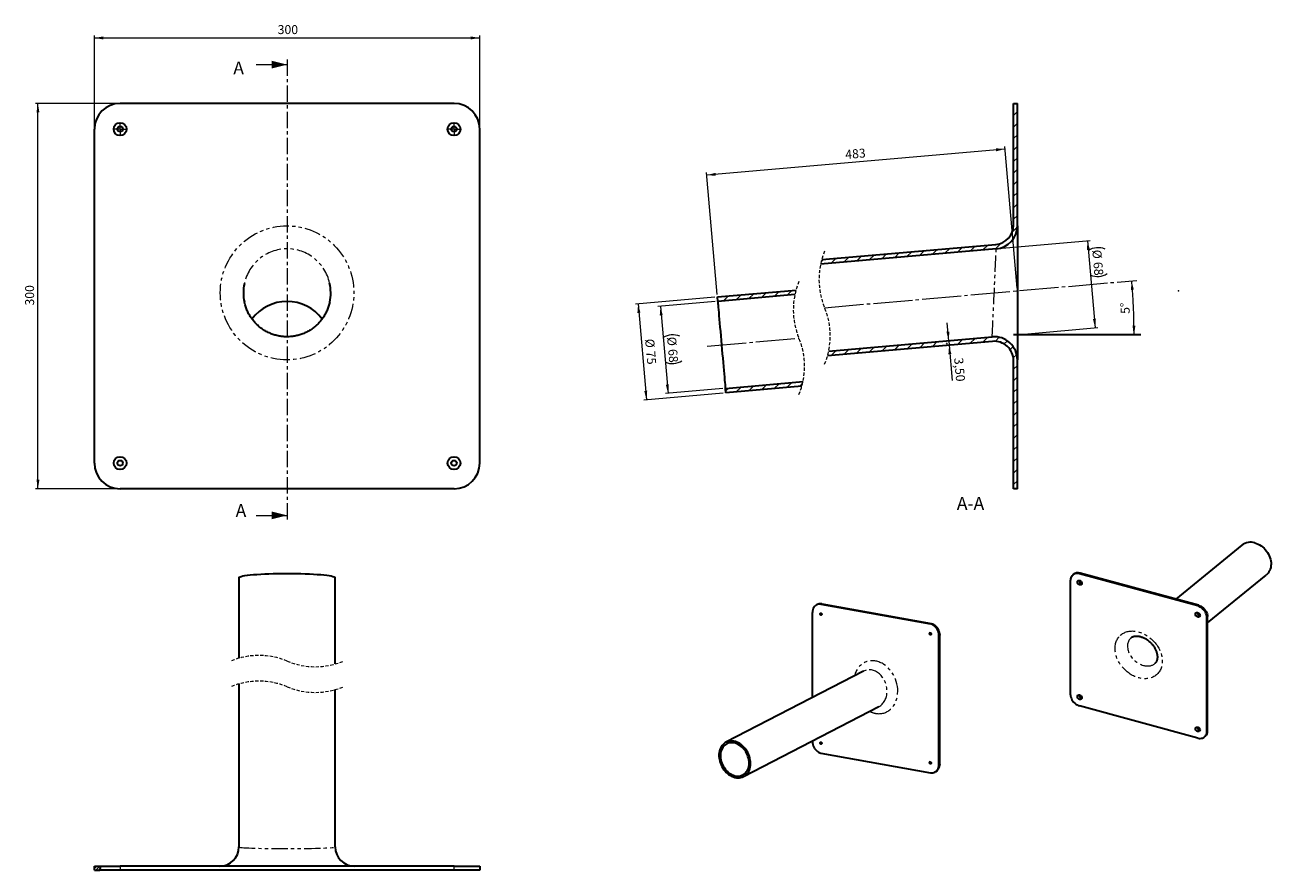
# Model space of a CAD drawing. Units: millimetres. Extents: x 71 to 556, y 54 to 383.
import ezdxf

# ---------------------------------------------------------------- set-up
doc = ezdxf.new("R2010")
doc.units = ezdxf.units.MM
doc.header["$PDSIZE"] = -1
for name, pattern in [('SLD-Dicke-Dünne-Kette', [10.16, 6.35, -1.27, 1.27, -1.27]), ('SLD-Durchgehend', [0]), ('SLD-Gestrichelt', [1.905, 1.27, -0.635]), ('SLD-Phantom', [12.7, 6.35, -1.27, 1.27, -1.27, 1.27, -1.27]), ('SLD-Punktstrich', [19.05, 15.24, -1.27, 1.27, -1.27])]:
    doc.linetypes.add(name, pattern=pattern)
doc.layers.add('SICHTBAR', color=7, linetype='SLD-Punktstrich')
doc.styles.add('SLDTEXTSTYLE7', font='SWISOP1.TTF', dxfattribs={"width": 0.94})
doc.dimstyles.new('SLDDIMSTYLE0', dxfattribs={"dimtxt": 3.5, "dimasz": 3.5, "dimexe": 0, "dimexo": 0.0625, "dimgap": 0.875, "dimtad": 1, "dimlfac": 2, "dimrnd": 1e-09, "dimzin": 12, "dimdsep": 46, "dimtxsty": 'SLDTEXTSTYLE7', "dimsah": 1, "dimcen": 0.09, "dimadec": 0, "dimazin": 3, "dimtfac": 1, "dimtofl": 0, "dimtmove": 0, "dimatfit": 3, "dimfxl": 1, "dimfrac": 2, "dimtolj": 1, "dimtzin": 12, "dimarcsym": 0})
doc.dimstyles.new('SLDDIMSTYLE1', dxfattribs={"dimtxt": 3.5, "dimasz": 3.5, "dimexe": 0, "dimexo": 0.0625, "dimgap": 0.875, "dimtad": 1, "dimdec": 0, "dimlfac": 2, "dimrnd": 1e-09, "dimzin": 12, "dimdsep": 46, "dimtxsty": 'SLDTEXTSTYLE7', "dimsah": 1, "dimcen": 0.09, "dimadec": 0, "dimazin": 3, "dimtfac": 1, "dimtofl": 0, "dimtmove": 0, "dimatfit": 3, "dimfxl": 1, "dimfrac": 2, "dimtolj": 1, "dimtzin": 12, "dimarcsym": 0})
doc.dimstyles.new('SLDDIMSTYLE2', dxfattribs={"dimtxt": 3.5, "dimasz": 3.5, "dimexe": 0, "dimexo": 0.0625, "dimgap": 0.875, "dimtad": 1, "dimdec": 4, "dimlfac": 2, "dimzin": 12, "dimdsep": 46, "dimtxsty": 'SLDTEXTSTYLE7', "dimsah": 1, "dimcen": 0.09, "dimse2": 1, "dimazin": 3, "dimtfac": 1, "dimtofl": 0, "dimtmove": 0, "dimatfit": 3, "dimfxl": 1, "dimfrac": 2, "dimtolj": 1, "dimtzin": 12, "dimarcsym": 0})
doc.dimstyles.new('SLDDIMSTYLE3', dxfattribs={"dimtxt": 3.5, "dimasz": 3.5, "dimexe": 0, "dimexo": 0.0625, "dimgap": 0.875, "dimtad": 1, "dimlfac": 2, "dimrnd": 1e-09, "dimzin": 12, "dimdsep": 46, "dimtxsty": 'SLDTEXTSTYLE7', "dimsah": 1, "dimcen": 0.09, "dimadec": 0, "dimazin": 3, "dimtfac": 1, "dimtmove": 0, "dimatfit": 0, "dimfxl": 1, "dimfrac": 2, "dimtolj": 1, "dimtzin": 12, "dimarcsym": 0})

# ---------------------------------------------------------------- blocks, each defined once
blk = doc.blocks.new('_D')
at = {"color": 7, "linetype": 'SLD-Durchgehend', "lineweight": 0}
for p, q in [((98.27, 343.81), (98.27, 379.31)), ((248.27, 343.81), (248.27, 379.31)), ((98.27, 378.31), (248.27, 378.31))]:
    blk.add_line(p, q, dxfattribs=at)
at = {"color": 7, "linetype": 'SLD-Durchgehend', "lineweight": 18}
for points in [[(98.27, 378.31), (101.77, 377.73), (101.77, 378.9)], [(248.27, 378.31), (244.77, 378.9), (244.77, 377.73)]]:
    blk.add_solid(points, dxfattribs=at)
at = {"color": 7, "linetype": 'SLD-Durchgehend', "lineweight": 18, "insert": (169.6, 383.32), "char_height": 3.5, "attachment_point": 1, "style": 'SLDTEXTSTYLE7'}
blk.add_mtext('300', dxfattribs=at)
blk = doc.blocks.new('_D_1')
at = {"color": 7, "linetype": 'SLD-Durchgehend', "lineweight": 0}
for p, q in [((107.27, 352.81), (75.27, 352.81)), ((76.27, 202.81), (76.27, 352.81)), ((107.27, 202.81), (75.27, 202.81))]:
    blk.add_line(p, q, dxfattribs=at)
at = {"color": 7, "linetype": 'SLD-Durchgehend', "lineweight": 18}
for points in [[(76.27, 352.81), (75.69, 349.31), (76.85, 349.31)], [(76.27, 202.81), (76.85, 206.31), (75.69, 206.31)]]:
    blk.add_solid(points, dxfattribs=at)
at = {"color": 7, "linetype": 'SLD-Durchgehend', "lineweight": 18, "insert": (71.27, 274.15), "char_height": 3.5, "attachment_point": 1, "rotation": 90, "style": 'SLDTEXTSTYLE7'}
blk.add_mtext('300', dxfattribs=at)
blk = doc.blocks.new('SW_CENTERMARKSYMBOL_0')
at = {"color": 0, "linetype": 'SLD-Durchgehend', "lineweight": 18}
for p, q in [((-1.25, 0), (-2.3, 0)), ((0, 0), (-1.25, 0)), ((0, 1.25), (0, 2.3)), ((0, 0), (0, 1.25)), ((0, 0), (0, -1.25)), ((0, 0), (1.25, 0)), ((1.25, 0), (2.3, 0)), ((0, -1.25), (0, -2.3))]:
    blk.add_line(p, q, dxfattribs=at)
blk = doc.blocks.new('SW_CENTERMARKSYMBOL_1')
at = {"color": 0, "linetype": 'SLD-Durchgehend', "lineweight": 18}
for p, q in [((-1.25, 0), (-2.3, 0)), ((0, 0), (-1.25, 0)), ((0, 1.25), (0, 2.3)), ((0, 0), (0, 1.25)), ((0, 0), (0, -1.25)), ((0, 0), (1.25, 0)), ((1.25, 0), (2.3, 0)), ((0, -1.25), (0, -2.3))]:
    blk.add_line(p, q, dxfattribs=at)
blk = doc.blocks.new('SW_HATCH_0')
at = {"color": 0, "linetype": 'SLD-Durchgehend', "lineweight": 18}
for p, q in [((0, 0), (0.91, 0.91)), ((0.54, -0.59), (2.04, 0.91)), ((1.66, -0.59), (2.34, 0.1))]:
    blk.add_line(p, q, dxfattribs=at)
blk = doc.blocks.new('SW_BROKEN_VIEW_1')
at = {"layer": 'SICHTBAR', "color": 0, "linetype": 'SLD-Durchgehend', "lineweight": 35}
blk.add_line((0, 0), (49.51, 0), dxfattribs=at)
blk = doc.blocks.new('_D_2')
at = {"color": 7, "linetype": 'SLD-Durchgehend', "lineweight": 0}
for p, q in [((452.76, 335.07), (336.64, 324.91)), ((457.5, 280.87), (452.68, 336.07)), ((340.7, 278.5), (336.55, 325.91))]:
    blk.add_line(p, q, dxfattribs=at)
at = {"color": 7, "linetype": 'SLD-Durchgehend', "lineweight": 18}
for points in [[(452.76, 335.07), (449.22, 335.35), (449.33, 334.19)], [(336.64, 324.91), (340.17, 324.64), (340.07, 325.8)]]:
    blk.add_solid(points, dxfattribs=at)
at = {"color": 7, "linetype": 'SLD-Durchgehend', "lineweight": 18, "insert": (390.44, 334.64), "char_height": 3.5, "attachment_point": 1, "rotation": 5, "style": 'SLDTEXTSTYLE7'}
blk.add_mtext('483', dxfattribs=at)
blk = doc.blocks.new('_D_3')
at = {"color": 7, "linetype": 'SLD-Durchgehend', "lineweight": 18}
blk.add_arc((262.54, 262.81), 240.47, 0, 5, dxfattribs=at)
for points in [[(502.09, 283.77), (501.79, 280.24), (502.95, 280.33)], [(503.01, 262.81), (503.57, 266.32), (502.4, 266.31)]]:
    blk.add_solid(points, dxfattribs=at)
at = {"color": 7, "linetype": 'SLD-Durchgehend', "lineweight": 18, "insert": (497.88, 270.82), "char_height": 3.5, "attachment_point": 1, "rotation": 92.5, "style": 'SLDTEXTSTYLE7'}
blk.add_mtext('5°', dxfattribs=at)
blk = doc.blocks.new('_D_4')
at = {"color": 7, "linetype": 'SLD-Durchgehend', "lineweight": 0}
for p, q in [((430.86, 260.47), (430.25, 267.45)), ((430.86, 260.47), (431.02, 258.73)), ((431.02, 258.73), (432.22, 245.03))]:
    blk.add_line(p, q, dxfattribs=at)
at = {"color": 7, "linetype": 'SLD-Durchgehend', "lineweight": 18}
for points in [[(430.86, 260.47), (431.14, 264.01), (429.98, 263.91)], [(431.02, 258.73), (430.74, 255.19), (431.9, 255.3)]]:
    blk.add_solid(points, dxfattribs=at)
at = {"color": 7, "linetype": 'SLD-Durchgehend', "lineweight": 18, "insert": (436.45, 253.99), "char_height": 3.5, "attachment_point": 1, "rotation": 275, "style": 'SLDTEXTSTYLE7'}
blk.add_mtext('3,50', dxfattribs=at)
blk = doc.blocks.new('_D_5')
at = {"color": 7, "linetype": 'SLD-Durchgehend', "lineweight": 0}
for p, q in [((339.79, 277.42), (308.94, 274.72)), ((309.94, 274.81), (313.21, 237.45)), ((343.06, 240.06), (312.21, 237.37))]:
    blk.add_line(p, q, dxfattribs=at)
at = {"color": 7, "linetype": 'SLD-Durchgehend', "lineweight": 18}
for points in [[(309.94, 274.81), (309.66, 271.27), (310.83, 271.37)], [(313.21, 237.45), (313.48, 240.99), (312.32, 240.89)]]:
    blk.add_solid(points, dxfattribs=at)
at = {"color": 7, "linetype": 'SLD-Durchgehend', "lineweight": 18, "char_height": 3.5, "attachment_point": 1, "rotation": 275, "style": 'SLDTEXTSTYLE7'}
for s, insert in [('%%c', (316.14, 261.37)), ('75', (316.55, 256.64))]:
    blk.add_mtext(s, dxfattribs=dict(at, insert=insert))
blk = doc.blocks.new('_D_6')
at = {"color": 7, "linetype": 'SLD-Durchgehend', "lineweight": 0}
for p, q in [((339.94, 275.68), (317.64, 273.73)), ((318.63, 273.81), (321.6, 239.94)), ((342.9, 241.81), (320.6, 239.86))]:
    blk.add_line(p, q, dxfattribs=at)
at = {"color": 7, "linetype": 'SLD-Durchgehend', "lineweight": 18}
for centre, start, end in [((323.5, 255.48), 68.4349, 121.5651), ((323.21, 258.84), 248.4349, 301.5651)]:
    blk.add_arc(centre, 7.27, start, end, dxfattribs=at)
for points in [[(318.63, 273.81), (318.36, 270.28), (319.52, 270.38)], [(321.6, 239.94), (321.87, 243.48), (320.71, 243.38)]]:
    blk.add_solid(points, dxfattribs=at)
at = {"color": 7, "linetype": 'SLD-Durchgehend', "lineweight": 18, "char_height": 3.5, "attachment_point": 1, "rotation": 275, "style": 'SLDTEXTSTYLE7'}
for s, insert in [('%%c', (324.68, 262.12)), ('68', (325.09, 257.38))]:
    blk.add_mtext(s, dxfattribs=dict(at, insert=insert))
blk = doc.blocks.new('_D_7')
at = {"color": 7, "linetype": 'SLD-Durchgehend', "lineweight": 0}
for p, q in [((442.71, 295.64), (485.92, 299.42)), ((484.92, 299.33), (487.88, 265.46)), ((461.64, 263.17), (488.88, 265.55))]:
    blk.add_line(p, q, dxfattribs=at)
at = {"color": 7, "linetype": 'SLD-Durchgehend', "lineweight": 18}
for centre, start, end in [((489.05, 289.39), 68.4349, 121.5651), ((488.76, 292.75), 248.4349, 301.5651)]:
    blk.add_arc(centre, 7.27, start, end, dxfattribs=at)
for points in [[(484.92, 299.33), (484.64, 295.8), (485.81, 295.9)], [(487.88, 265.46), (488.16, 269), (487, 268.9)]]:
    blk.add_solid(points, dxfattribs=at)
at = {"color": 7, "linetype": 'SLD-Durchgehend', "lineweight": 18, "char_height": 3.5, "attachment_point": 1, "rotation": 275, "style": 'SLDTEXTSTYLE7'}
for s, insert in [('%%c', (490.23, 296.03)), ('68', (490.65, 291.29))]:
    blk.add_mtext(s, dxfattribs=dict(at, insert=insert))
blk = doc.blocks.new('SW_HATCH_1')
at = {"color": 0, "linetype": 'SLD-Durchgehend', "lineweight": 18}
for p, q in [((74.89, 61.42), (75.09, 61.62)), ((74.89, 56.93), (76.39, 58.43)), ((74.89, 52.44), (76.39, 53.94)), ((74.89, 47.95), (76.39, 49.45)), ((74.89, 43.46), (76.39, 44.96)), ((74.89, 38.97), (76.39, 40.47)), ((74.89, 34.48), (76.39, 35.98)), ((74.89, 29.99), (76.39, 31.49)), ((74.89, 25.5), (76.39, 27)), ((74.89, 21.01), (76.39, 22.51)), ((74.89, 16.52), (76.39, 18.02)), ((74.38, 11.51), (76.38, 13.52)), ((48.18, 3.28), (50.11, 5.2)), ((53.1, 3.71), (55.03, 5.63)), ((58.02, 4.14), (59.95, 6.07)), ((62.94, 4.57), (64.87, 6.5)), ((67.86, 5), (70.12, 7.26)), ((0, 0), (0.9, 0.9)), ((3.89, -0.6), (5.82, 1.33)), ((8.82, -0.16), (10.74, 1.76)), ((13.74, 0.27), (15.66, 2.19)), ((18.66, 0.7), (20.58, 2.62)), ((23.58, 1.13), (25.5, 3.05)), ((28.5, 1.56), (30.42, 3.48)), ((33.42, 1.99), (35.34, 3.91)), ((38.34, 2.42), (40.26, 4.34)), ((43.26, 2.85), (45.19, 4.77)), ((-37.99, -15.23), (-36.07, -13.31)), ((-33.07, -14.8), (-31.15, -12.88)), ((-28.15, -14.37), (-26.23, -12.45)), ((-23.23, -13.94), (-21.31, -12.02)), ((-18.31, -13.51), (-16.39, -11.59)), ((-13.39, -13.08), (-11.46, -11.15)), ((13.77, -35.62), (15.7, -33.69)), ((18.69, -35.19), (20.62, -33.26)), ((23.62, -34.76), (25.54, -32.83)), ((28.54, -34.33), (30.46, -32.4)), ((33.46, -33.9), (35.38, -31.97)), ((38.38, -33.46), (40.3, -31.54)), ((43.3, -33.03), (45.22, -31.11)), ((48.22, -32.6), (48.47, -32.35)), ((48.77, -32.05), (49.24, -31.58)), ((53.14, -32.17), (55.06, -30.25)), ((58.06, -31.74), (59.98, -29.82)), ((62.98, -31.31), (64.91, -29.39)), ((67.82, -30.97), (69.36, -29.42)), ((71.25, -32.02), (72.49, -30.79)), ((73.57, -34.2), (74.75, -33.02)), ((3.93, -36.48), (5.86, -34.55)), ((8.85, -36.05), (10.78, -34.12)), ((74.82, -37.43), (76.14, -36.11)), ((74.89, -41.85), (76.39, -40.35)), ((-28.11, -50.25), (-26.19, -48.33)), ((-23.19, -49.82), (-21.27, -47.9)), ((-18.27, -49.39), (-16.35, -47.47)), ((-13.35, -48.96), (-11.43, -47.04)), ((-8.43, -48.53), (-7.21, -47.31)), ((74.89, -46.34), (76.39, -44.84)), ((-37.21, -50.37), (-36.03, -49.19)), ((-33.03, -50.68), (-31.11, -48.76)), ((74.89, -50.83), (76.39, -49.33)), ((74.89, -55.32), (76.39, -53.82)), ((74.89, -59.81), (76.39, -58.31)), ((74.89, -64.3), (76.39, -62.8)), ((74.89, -68.79), (76.39, -67.29)), ((74.89, -73.28), (76.39, -71.78)), ((74.89, -77.77), (76.39, -76.27)), ((74.89, -82.26), (76.39, -80.76)), ((74.89, -86.75), (76.39, -85.25))]:
    blk.add_line(p, q, dxfattribs=at)

msp = doc.modelspace()

# ---------------------------------------------------------------- linework, layer by layer
at = {"color": 7, "linetype": 'SLD-Dicke-Dünne-Kette', "lineweight": 18}
msp.add_line((173.268748, 369.925226), (173.268748, 190.46327), dxfattribs=at)
at = {"color": 7, "linetype": 'SLD-Durchgehend', "lineweight": 18}
for p, q in [((161.268748, 367.925226), (173.268748, 367.925226)), ((161.268748, 192.46327), (173.268748, 192.46327))]:
    msp.add_line(p, q, dxfattribs=at)
at = {"color": 7, "linetype": 'SLD-Punktstrich', "lineweight": 18}
for p, q in [((382.559358, 273.313568), (504.164262, 283.952618)), ((336.847417, 258.342023), (372.559361, 261.466413))]:
    msp.add_line(p, q, dxfattribs=at)
at = {"color": 8, "linetype": 'SLD-Phantom', "lineweight": 18}
for p, q in [((482.106209, 169.969204), (481.826192, 169.695899)), ((381.471188, 158.045519), (381.127043, 157.918312)), ((527.815934, 157.196872), (528.095952, 157.470178)), ((531.633624, 153.080045), (531.353607, 152.806739)), ((423.722949, 150.198781), (424.067095, 150.325989)), ((427.343703, 145.868475), (426.999557, 145.741268)), ((531.353607, 108.23404), (531.633624, 108.507345)), ((426.999557, 95.513125), (427.343703, 95.640332)), ((108.26875, 55.894935), (108.26875, 54.394939)), ((238.268746, 54.394939), (238.268746, 55.894935))]:
    msp.add_line(p, q, dxfattribs=at)
at = {"color": 8, "linetype": 'SLD-Phantom', "lineweight": 18, "flags": 128}
for points in [[(447.806632, 261.957028), (447.810656, 262.044934), (447.822688, 262.307753), (447.842604, 262.742786), (447.870201, 263.34557), (447.905196, 264.109918), (447.947225, 265.027989), (447.995862, 266.090361), (448.050609, 267.286133), (448.110899, 268.603035), (448.176114, 270.027553), (448.245591, 271.54507), (448.318607, 273.140015), (448.394424, 274.79602), (448.472252, 276.496094), (448.551303, 278.222791), (448.630764, 279.958392), (448.709814, 281.685089), (448.78765, 283.385162), (448.86346, 285.041168), (448.936483, 286.636112), (449.005952, 288.15363), (449.071175, 289.578148), (449.131465, 290.89505), (449.186204, 292.090822), (449.234842, 293.153194), (449.27687, 294.071264), (449.311866, 294.835613), (449.339463, 295.438397), (449.359378, 295.873429), (449.371411, 296.136248), (449.375434, 296.224156)], [(154.518749, 63.395054), (154.568001, 63.347587), (154.786383, 63.28489), (155.177332, 63.223214), (155.737193, 63.16314), (156.460743, 63.105234), (157.341225, 63.050033), (158.370416, 62.998058), (159.53871, 62.949778), (160.835199, 62.905663), (162.247775, 62.866108), (163.763251, 62.831492), (165.367477, 62.802145), (167.045476, 62.778325), (168.781579, 62.760265), (170.559578, 62.748128), (172.362872, 62.742033), (174.174624, 62.742033), (175.977918, 62.748128), (177.755916, 62.760265), (179.49202, 62.778325), (181.170019, 62.802145), (182.774245, 62.831492), (184.289721, 62.866108), (185.702297, 62.905663), (186.998786, 62.949778), (188.16708, 62.998058), (189.196271, 63.050033), (190.076753, 63.105234), (190.800303, 63.16314), (191.360164, 63.223214), (191.751113, 63.28489), (191.969495, 63.347587), (192.018749, 63.394905)]]:
    msp.add_lwpolyline(points, dxfattribs=at)
at = {"color": 7, "linetype": 'SLD-Gestrichelt', "lineweight": 18}
for centre, radius, start, end in [((408.955305, 284.311879), 28.595609, 157.38013505, 202.61986495), ((398.955305, 272.464724), 28.595609, 157.38013505, 202.61986495), ((356.163412, 262.315257), 28.595609, 337.38013505, 22.61986495), ((346.163412, 250.468102), 28.595609, 337.38013505, 22.61986495), ((162.306248, 109.435073), 28.5025, 67.38013505, 112.61986495), ((184.231248, 162.055073), 28.5025, 247.38013505, 292.61986495), ((162.306248, 99.435073), 28.5025, 67.38013505, 112.61986495), ((184.231248, 152.055073), 28.5025, 247.38013505, 292.61986495)]:
    msp.add_arc(centre, radius, start, end, dxfattribs=at)
at = {"color": 8, "linetype": 'SLD-Phantom', "lineweight": 18}
for centre, major_axis, ratio in [((173.268748, 279.090591), (0, -26.099316), 0.9961946981), ((504.821063, 138.169392), (-7.225289, 7.501248), 0.7587905747)]:
    msp.add_ellipse(centre, major_axis=major_axis, ratio=ratio, dxfattribs=at)
for centre, major_axis, ratio, start_param, end_param in [((173.268748, 279.090591), (0, 17.133563), 0.9922045701, 4.9355958987, 7.6418169976), ((506.501167, 139.809225), (4.898224, -4.747454), 0.7356574883, 3.0564720825, 5.3561388224), ((402.424996, 125.574375), (-3.591301, 9.90186), 0.7892921138, 2.7108563953, 7.1294172878), ((400.704266, 124.938339), (-2.160826, 7.232028), 0.7954967641, 3.2908153313, 6.4324079849), ((506.501167, 139.809225), (4.898224, -4.747454), 0.7356574883, 5.3561388224, 6.1962423641), ((402.424996, 125.574375), (-3.591301, 9.90186), 0.7892921138, 2.4383983475, 2.7108563953)]:
    msp.add_ellipse(centre, major_axis=major_axis, ratio=ratio, start_param=start_param, end_param=end_param, dxfattribs=at)
at = {"color": 7, "linetype": 'Continuous', "lineweight": 0}
msp.add_point((520.297838, 279.877989), dxfattribs=at)
at = {"color": 7, "linetype": 'SLD-Durchgehend', "lineweight": 18}
for points in [[(173.268748, 367.925226), (167.268748, 369.425226), (167.268748, 366.425226)], [(173.268748, 192.46327), (167.268748, 193.96327), (167.268748, 190.96327)]]:
    msp.add_solid(points, dxfattribs=at)
at = {"layer": 'SICHTBAR', "linetype": 'SLD-Durchgehend', "lineweight": 35}
for p, q in [((238.268748, 352.813052), (108.268748, 352.813052)), ((456.091037, 352.813055), (457.591033, 352.813055)), ((456.091037, 305.440863), (456.091037, 352.813055)), ((457.591033, 305.189907), (457.591033, 352.813055)), ((98.268748, 212.813052), (98.268748, 342.813052)), ((248.268748, 212.813052), (248.268748, 342.813052)), ((457.591033, 305.189907), (457.591033, 252.991275)), ((449.375434, 296.224156), (380.981008, 290.240418)), ((381.422582, 292.035734), (449.244706, 297.969402)), ((340.783745, 277.508029), (371.422582, 280.188579)), ((340.936266, 275.764688), (340.783745, 277.508029)), ((370.981008, 278.393262), (340.936266, 275.764688)), ((447.937368, 260.21178), (383.696137, 254.591401)), ((384.137707, 256.386719), (447.806632, 261.957028)), ((456.091037, 202.813049), (456.091037, 252.740321)), ((457.591033, 202.813049), (457.591033, 252.991275)), ((343.899563, 241.894067), (374.137707, 244.539564)), ((373.696134, 242.744246), (344.052084, 240.150728)), ((344.052084, 240.150728), (343.899563, 241.894067)), ((238.268748, 202.813052), (108.268748, 202.813052)), ((457.591033, 202.813049), (456.091037, 202.813049)), ((544.993959, 180.871021), (519.243966, 159.875958)), ((528.095952, 157.470178), (482.106209, 169.969204)), ((154.518747, 168.219876), (154.518747, 136.853088)), ((192.018749, 134.637062), (192.018749, 168.219876)), ((478.288519, 122.655994), (478.288519, 167.228693)), ((479.312297, 169.40306), (479.032279, 169.129755)), ((527.815934, 157.196872), (481.826192, 169.695899)), ((531.633624, 150.623799), (554.47274, 169.245501)), ((380.084368, 157.933712), (379.740222, 157.806505)), ((381.127043, 157.918312), (423.722949, 150.198781)), ((381.471188, 158.045519), (424.067095, 150.325989)), ((377.850434, 121.566606), (377.850434, 154.648418)), ((531.353607, 108.23404), (531.353607, 152.806739)), ((531.633624, 108.507345), (531.633624, 153.080045)), ((426.999557, 95.513125), (426.999557, 145.741268)), ((427.343703, 95.640332), (427.343703, 145.868475)), ((397.71215, 131.834444), (344.126964, 104.132707)), ((154.518747, 126.853084), (154.518747, 63.394935)), ((192.018749, 63.394935), (192.018749, 124.637061)), ((351.015417, 90.807947), (403.696382, 118.042233)), ((527.815934, 105.766834), (481.826192, 118.265861)), ((377.850434, 104.420276), (377.850434, 104.680748)), ((530.609847, 106.332978), (530.889864, 106.606283)), ((381.127043, 99.962762), (423.722949, 92.243232)), ((425.10977, 92.355039), (425.453915, 92.482246)), ((98.268745, 54.394939), (98.268745, 55.894935)), ((98.268745, 55.894935), (100.692069, 55.894935)), ((98.268745, 54.394939), (100.406153, 54.394939)), ((108.26875, 54.394939), (100.406153, 54.394939)), ((100.692069, 55.894935), (108.26875, 55.894935)), ((238.268746, 55.894935), (108.26875, 55.894935)), ((238.268746, 54.394939), (108.26875, 54.394939)), ((238.268746, 55.894935), (248.268751, 55.894935)), ((248.268751, 54.394939), (238.268746, 54.394939)), ((248.268751, 55.894935), (248.268751, 54.394939))]:
    msp.add_line(p, q, dxfattribs=at)
at = {"layer": 'SICHTBAR', "linetype": 'SLD-Durchgehend', "lineweight": 35, "flags": 128}
for points in [[(340.936266, 275.764688), (340.94438, 275.671914), (340.968646, 275.394611), (341.008783, 274.935815), (341.064364, 274.300553), (341.134772, 273.495787), (341.219232, 272.530331), (341.316834, 271.414766), (341.426499, 270.161312), (341.54702, 268.783704), (341.677092, 267.297032), (341.815271, 265.717589), (341.960058, 264.062677), (342.109859, 262.350427), (342.263036, 260.599599), (342.417911, 258.829379), (342.572786, 257.059156), (342.725963, 255.308329), (342.875764, 253.59608), (343.020551, 251.941166), (343.158737, 250.361723), (343.288802, 248.875053), (343.40933, 247.497444), (343.518995, 246.243988), (343.61659, 245.128424), (343.701057, 244.16297), (343.771465, 243.358203), (343.827047, 242.722941), (343.867183, 242.264145), (343.891442, 241.986842), (343.899563, 241.894067)], [(550.038414, 181.760304), (550.677179, 181.555027), (551.307133, 181.289091), (551.922392, 180.964979), (552.517213, 180.585718), (553.086042, 180.154849), (553.623568, 179.676394), (554.124772, 179.154821), (554.584974, 178.594999), (554.999878, 178.002156), (555.36561, 177.381826), (555.678754, 176.739802), (555.936389, 176.082078), (556.136107, 175.414795), (556.276044, 174.744183), (556.354894, 174.076503), (556.37192, 173.41799), (556.326964, 172.774791), (556.220445, 172.152913), (556.053358, 171.558161), (555.827262, 170.996089), (555.54427, 170.471944), (555.207022, 169.99062), (554.818668, 169.556612), (554.47274, 169.245501)], [(154.518747, 168.219876), (154.524223, 168.259364), (154.655456, 168.416854), (154.960477, 168.572504), (155.436439, 168.724861), (156.078895, 168.872502), (156.881848, 169.014056), (157.8378, 169.148188), (158.937828, 169.273656), (160.17166, 169.389282), (161.527776, 169.493992), (162.993513, 169.586812), (164.555189, 169.666861), (166.19822, 169.733402), (167.907266, 169.785809), (169.666372, 169.823599), (171.459112, 169.846412), (173.268748, 169.854042)], [(173.268748, 169.854042), (175.078384, 169.846412), (176.871124, 169.823599), (178.63023, 169.785809), (180.339276, 169.733402), (181.982307, 169.666861), (183.543982, 169.586812), (185.00972, 169.493992), (186.365836, 169.389282), (187.599668, 169.273656), (188.699696, 169.148188), (189.655648, 169.014056), (190.458601, 168.872502), (191.101057, 168.724861), (191.577019, 168.572504), (191.88204, 168.416854), (192.013273, 168.259364), (192.018749, 168.219876)], [(481.826192, 169.695899), (481.322729, 169.79783), (480.829514, 169.827889), (480.35659, 169.785463), (479.913582, 169.671416), (479.509509, 169.48807), (479.152597, 169.239156), (478.850112, 168.929743), (478.608212, 168.566128), (478.43182, 168.155715), (478.324528, 167.706857), (478.288519, 167.228693)], [(482.71061, 166.026864), (482.677813, 165.804516), (482.581856, 165.616486), (482.429854, 165.476718), (482.233082, 165.395579), (482.006132, 165.379087), (481.765837, 165.428464), (481.530018, 165.540048), (481.316165, 165.705564), (481.140139, 165.912736), (481.014994, 166.1462), (480.950011, 166.388639), (480.950011, 166.622074), (481.014994, 166.829192), (481.140139, 166.994632), (481.316165, 167.106124), (481.530018, 167.155398), (481.765837, 167.138802), (482.006132, 167.057565), (482.233082, 166.917712), (482.429854, 166.729616), (482.581856, 166.507227), (482.677813, 166.267038), (482.71061, 166.026864)], [(482.468331, 166.430471), (482.440056, 166.575926), (482.359534, 166.714605), (482.239025, 166.825398), (482.096875, 166.891435), (481.954725, 166.902664), (481.834217, 166.857376), (481.753695, 166.762464), (481.72542, 166.632378), (481.753695, 166.486924), (481.834217, 166.348244), (481.954725, 166.237452), (482.096875, 166.171415), (482.239025, 166.160185), (482.359534, 166.205474), (482.440056, 166.300386), (482.468331, 166.430471)], [(481.808234, 166.836472), (481.763029, 166.771574), (481.734754, 166.641489), (481.763029, 166.496034), (481.84355, 166.357354), (481.964059, 166.246562), (482.106209, 166.180525), (482.248359, 166.169296), (482.368868, 166.214584), (482.394832, 166.235469)], [(381.127043, 157.918312), (380.660733, 157.963493), (380.203915, 157.9291), (379.76589, 157.815834), (379.355574, 157.626), (378.981321, 157.363463), (378.650747, 157.033568), (378.370584, 156.643029), (378.146535, 156.199797), (377.98316, 155.712896), (377.883786, 155.192237), (377.850434, 154.648418)], [(531.353607, 152.806739), (531.317598, 153.304476), (531.210306, 153.811653), (531.033914, 154.317946), (530.792014, 154.813047), (530.489529, 155.286878), (530.132617, 155.729794), (529.728544, 156.132777), (529.285537, 156.487624), (528.812612, 156.787111), (528.319398, 157.025143), (527.815934, 157.196872)], [(528.095952, 157.470178), (528.599415, 157.298448), (529.092629, 157.060417), (529.565554, 156.760929), (530.008562, 156.406082), (530.412634, 156.003099), (530.769546, 155.560184), (531.072031, 155.086352), (531.313932, 154.591251), (531.490323, 154.084959), (531.597616, 153.577782), (531.633624, 153.080045)], [(381.471086, 153.992258), (381.444898, 153.841754), (381.370318, 153.723655), (381.258702, 153.655941), (381.127043, 153.64892), (380.995383, 153.703661), (380.883767, 153.811831), (380.809188, 153.956962), (380.782999, 154.116959), (380.809188, 154.267463), (380.883767, 154.385562), (380.995383, 154.453276), (381.127043, 154.460297), (381.258702, 154.405556), (381.370318, 154.297386), (381.444898, 154.152255), (381.471086, 153.992258)], [(381.28413, 153.6649), (381.270174, 153.660181), (381.138514, 153.65316), (381.006854, 153.707901), (380.895238, 153.816072), (380.820659, 153.961202), (380.79447, 154.121199)], [(528.700352, 153.527837), (528.667556, 153.30549), (528.571598, 153.117459), (528.419597, 152.977692), (528.222824, 152.896553), (527.995874, 152.88006), (527.755579, 152.929437), (527.519761, 153.041021), (527.305908, 153.206537), (527.129881, 153.41371), (527.004736, 153.647173), (526.939754, 153.889613), (526.939754, 154.123048), (527.004736, 154.330166), (527.129881, 154.495606), (527.305908, 154.607097), (527.519761, 154.656372), (527.755579, 154.639775), (527.995874, 154.558538), (528.222824, 154.418685), (528.419597, 154.230589), (528.571598, 154.0082), (528.667556, 153.768012), (528.700352, 153.527837)], [(528.458073, 153.931445), (528.429798, 154.076899), (528.349276, 154.215579), (528.228768, 154.326371), (528.086618, 154.392409), (527.944468, 154.403638), (527.823959, 154.358349), (527.743437, 154.263437), (527.715162, 154.133352), (527.743437, 153.987897), (527.823959, 153.849218), (527.944468, 153.738425), (528.086618, 153.672388), (528.228768, 153.661159), (528.349276, 153.706448), (528.429798, 153.801359), (528.458073, 153.931445)], [(527.79799, 154.337461), (527.752771, 154.272547), (527.724496, 154.142462)], [(527.724496, 154.142462), (527.752771, 153.997008), (527.833293, 153.858328), (527.953802, 153.747536), (528.095952, 153.681498), (528.238101, 153.670269), (528.35861, 153.715558), (528.38459, 153.736457)], [(423.378905, 146.397428), (423.405094, 146.547933), (423.479673, 146.666032), (423.591289, 146.733746), (423.722949, 146.740767), (423.854609, 146.686025), (423.966225, 146.577855), (424.040804, 146.432725), (424.066993, 146.272728), (424.040804, 146.122224), (423.966225, 146.004125), (423.854609, 145.93641), (423.722949, 145.929389), (423.591289, 145.984131), (423.479673, 146.092301), (423.405094, 146.237432), (423.378905, 146.397428)], [(423.880037, 145.945369), (423.86608, 145.94065), (423.73442, 145.93363), (423.602761, 145.988371), (423.491145, 146.096541), (423.416565, 146.241672), (423.390377, 146.401668)], [(426.999557, 145.741268), (426.966206, 146.297175), (426.866831, 146.853853), (426.703457, 147.39997), (426.479407, 147.924409), (426.199244, 148.416494), (425.868671, 148.866207), (425.494417, 149.264394), (425.084101, 149.602949), (424.646076, 149.874979), (424.189259, 150.074947), (423.722949, 150.198781)], [(424.067095, 150.325989), (424.533405, 150.202154), (424.990222, 150.002186), (425.428247, 149.730156), (425.838563, 149.391602), (426.212817, 148.993415), (426.54339, 148.543701), (426.823553, 148.051616), (427.047602, 147.527177), (427.210977, 146.98106), (427.310352, 146.424382), (427.343703, 145.868475)], [(478.288519, 122.655994), (478.324528, 122.158257), (478.43182, 121.65108), (478.608212, 121.144787), (478.850112, 120.649686), (479.152597, 120.175855), (479.509509, 119.732939), (479.913582, 119.329956), (480.35659, 118.975109), (480.829514, 118.675622), (481.322729, 118.43759), (481.826192, 118.265861)], [(482.71061, 121.454164), (482.677813, 121.231816), (482.581856, 121.043786), (482.429854, 120.904019), (482.233082, 120.82288), (482.006132, 120.806387), (481.765837, 120.855764), (481.530018, 120.967348), (481.316165, 121.132864), (481.140139, 121.340037), (481.014994, 121.5735), (480.950011, 121.815939), (480.950011, 122.049375), (481.014994, 122.256493), (481.140139, 122.421932), (481.316165, 122.533424), (481.530018, 122.582699), (481.765837, 122.566102), (482.006132, 122.484865), (482.233082, 122.345012), (482.429854, 122.156916), (482.581856, 121.934527), (482.677813, 121.694338), (482.71061, 121.454164)], [(482.468331, 121.857771), (482.440056, 122.003226), (482.359534, 122.141906), (482.239025, 122.252698), (482.096875, 122.318735), (481.954725, 122.329965), (481.834217, 122.284676), (481.753695, 122.189764), (481.72542, 122.059679), (481.753695, 121.914224), (481.834217, 121.775544), (481.954725, 121.664752), (482.096875, 121.598715), (482.239025, 121.587486), (482.359534, 121.632774), (482.440056, 121.727686), (482.468331, 121.857771)], [(481.808241, 122.26378), (481.763029, 122.198874), (481.734754, 122.068789), (481.763029, 121.923334), (481.84355, 121.784655), (481.964059, 121.673863), (482.106209, 121.607825), (482.248359, 121.596596), (482.368868, 121.641885), (482.39484, 121.662776)], [(528.700352, 108.955138), (528.667556, 108.73279), (528.571598, 108.54476), (528.419597, 108.404992), (528.222824, 108.323853), (527.995874, 108.307361), (527.755579, 108.356738), (527.519761, 108.468322), (527.305908, 108.633838), (527.129881, 108.84101), (527.004736, 109.074473), (526.939754, 109.316913), (526.939754, 109.550348), (527.004736, 109.757466), (527.129881, 109.922906), (527.305908, 110.034398), (527.519761, 110.083672), (527.755579, 110.067076), (527.995874, 109.985838), (528.222824, 109.845986), (528.419597, 109.65789), (528.571598, 109.4355), (528.667556, 109.195312), (528.700352, 108.955138)], [(528.458073, 109.358745), (528.429798, 109.5042), (528.349276, 109.642879), (528.228768, 109.753671), (528.086618, 109.819709), (527.944468, 109.830938), (527.823959, 109.785649), (527.743437, 109.690738), (527.715162, 109.560652), (527.743437, 109.415198), (527.823959, 109.276518), (527.944468, 109.165726), (528.086618, 109.099688), (528.228768, 109.088459), (528.349276, 109.133748), (528.429798, 109.22866), (528.458073, 109.358745)], [(527.797985, 109.764756), (527.752771, 109.699848), (527.724496, 109.569762)], [(527.724496, 109.569762), (527.752771, 109.424308), (527.833293, 109.285628), (527.953802, 109.174836), (528.095952, 109.108799), (528.238101, 109.097569), (528.35861, 109.142858), (528.384584, 109.163752)], [(527.815934, 105.766834), (528.319398, 105.664903), (528.812612, 105.634844), (529.285537, 105.67727), (529.728544, 105.791317), (530.132617, 105.974663), (530.489529, 106.223577), (530.792014, 106.53299), (531.033914, 106.896605), (531.210306, 107.307018), (531.317598, 107.755876), (531.353607, 108.23404)], [(347.196262, 104.548618), (346.605065, 104.623032), (346.022889, 104.630663), (345.455169, 104.57144), (344.907206, 104.445916), (344.384116, 104.255262), (343.890782, 104.00126), (343.431812, 103.68628), (343.011489, 103.313263), (342.63374, 102.885692), (342.30209, 102.40756), (342.019636, 101.88333), (341.789016, 101.317896), (341.612382, 100.71654), (341.491384, 100.084874), (341.427152, 99.428797), (341.420284, 98.754434), (341.470846, 98.068081), (341.578366, 97.376148), (341.741839, 96.685094), (341.959739, 96.001372), (342.230031, 95.331365), (342.550192, 94.681328), (342.917234, 94.057332), (343.327727, 93.465202), (343.777841, 92.910467), (344.263373, 92.398306), (344.779789, 91.933501), (345.322267, 91.520392), (345.885743, 91.162836), (346.464955, 90.864171), (347.054496, 90.627186), (347.648861, 90.454094), (348.242501, 90.34651), (348.829873, 90.30544), (349.405494, 90.331266), (349.963988, 90.423747), (350.50014, 90.582021), (351.008947, 90.804609), (351.485655, 91.089433), (351.925816, 91.433834), (352.325318, 91.834595), (352.680433, 92.287976), (352.987843, 92.789744), (353.24468, 93.335212), (353.448546, 93.919289), (353.597535, 94.536521), (353.690259, 95.181146), (353.72585, 95.847143), (353.703977, 96.528296), (353.624844, 97.218245), (353.48919, 97.910547), (353.29828, 98.598739), (353.053899, 99.276395), (352.758327, 99.937188), (352.414324, 100.574949), (352.025102, 101.183723), (351.594295, 101.757826), (351.125925, 102.291898), (350.624366, 102.780952), (350.0943, 103.220422), (349.540676, 103.606205), (348.968664, 103.9347), (348.383604, 104.202837), (347.790959, 104.408116), (347.196262, 104.548618)], [(347.231255, 103.887977), (346.66032, 103.957758), (346.09904, 103.958771), (345.553365, 103.891005), (345.02908, 103.755178), (344.531742, 103.552729), (344.066623, 103.285806), (343.638653, 102.957237), (343.252368, 102.570506), (342.911865, 102.129712), (342.620751, 101.639527), (342.382114, 101.105147), (342.198481, 100.532237), (342.071801, 99.926871), (342.003416, 99.295464), (341.994051, 98.64471), (342.043804, 97.981508), (342.15215, 97.312887), (342.317938, 96.645935), (342.539412, 95.987722), (342.814225, 95.345225), (343.139462, 94.725254), (343.511677, 94.134382), (343.926924, 93.578871), (344.3808, 93.064611), (344.868496, 92.597053), (345.384841, 92.181153), (345.924362, 91.821319), (346.48134, 91.521366), (347.04987, 91.284473), (347.623926, 91.113152), (348.197424, 91.009219), (348.764283, 90.973775), (349.318495, 91.007197), (349.854185, 91.109128), (350.365675, 91.278491), (350.847543, 91.513488), (351.29468, 91.811629), (351.702348, 92.169754), (352.066224, 92.584066), (352.382452, 93.050174), (352.64768, 93.563137), (352.859095, 94.117516), (353.014457, 94.707437), (353.112119, 95.326644), (353.151046, 95.968576), (353.130825, 96.626426), (353.051671, 97.293221), (352.914422, 97.961895), (352.720533, 98.625357), (352.47206, 99.276576), (352.171637, 99.908648), (351.822448, 100.514873), (351.428195, 101.088825), (350.993056, 101.624421), (350.521645, 102.115982), (350.018958, 102.558297), (349.490324, 102.946679), (348.941347, 103.277011), (348.377846, 103.54579), (347.805794, 103.750168), (347.231255, 103.887977)], [(377.850434, 104.420276), (377.883786, 103.864369), (377.98316, 103.307691), (378.146535, 102.761574), (378.370584, 102.237135), (378.650747, 101.74505), (378.981321, 101.295336), (379.355574, 100.897149), (379.76589, 100.558595), (380.203915, 100.286565), (380.660733, 100.086597), (381.127043, 99.962762)], [(381.471086, 103.764115), (381.444898, 103.613611), (381.370318, 103.495512), (381.258702, 103.427798), (381.127043, 103.420777), (380.995383, 103.475518), (380.883767, 103.583688), (380.809188, 103.728819), (380.782999, 103.888816), (380.809188, 104.03932), (380.883767, 104.157419), (380.995383, 104.225133), (381.127043, 104.232154), (381.258702, 104.177413), (381.370318, 104.069243), (381.444898, 103.924112), (381.471086, 103.764115)], [(381.28413, 103.436757), (381.270174, 103.432038), (381.138514, 103.425017), (381.006854, 103.479758), (380.895238, 103.587929), (380.820659, 103.733059), (380.79447, 103.893056)], [(423.378905, 96.169285), (423.405094, 96.31979), (423.479673, 96.437889), (423.591289, 96.505603), (423.722949, 96.512624), (423.854609, 96.457882), (423.966225, 96.349712), (424.040804, 96.204582), (424.066993, 96.044585), (424.040804, 95.894081), (423.966225, 95.775982), (423.854609, 95.708267), (423.722949, 95.701246), (423.591289, 95.755988), (423.479673, 95.864158), (423.405094, 96.009289), (423.378905, 96.169285)], [(423.880037, 95.717226), (423.86608, 95.712507), (423.73442, 95.705487), (423.602761, 95.760228), (423.491145, 95.868398), (423.416565, 96.013529), (423.390377, 96.173526)], [(423.722949, 92.243232), (424.189259, 92.198051), (424.646076, 92.232443), (425.084101, 92.345709), (425.494417, 92.535543), (425.868671, 92.79808), (426.199244, 93.127976), (426.479407, 93.518515), (426.703457, 93.961746), (426.866831, 94.448648), (426.966206, 94.969307), (426.999557, 95.513125)], [(427.343703, 95.640332), (427.310352, 95.096514), (427.210977, 94.575855), (427.047602, 94.088954), (426.823553, 93.645722), (426.54339, 93.255183), (426.212817, 92.925288), (425.838563, 92.662751), (425.453915, 92.482246)]]:
    msp.add_lwpolyline(points, dxfattribs=at)
at = {"layer": 'SICHTBAR', "linetype": 'SLD-Durchgehend', "lineweight": 35}
for centre, radius in [((108.268748, 342.813052), 2.5), ((238.268748, 342.813052), 2.5), ((108.268748, 342.813052), 1.05), ((238.268748, 342.813052), 1.05), ((108.268748, 212.813052), 2.5), ((108.268748, 212.813052), 1.05), ((238.268748, 212.813052), 2.5), ((238.268748, 212.813052), 1.05)]:
    msp.add_circle(centre, radius, dxfattribs=at)
for centre, radius, start, end in [((108.268748, 342.813052), 10, 90, 180), ((238.268748, 342.813052), 10, 0, 90), ((448.59103, 305.440869), 7.500007, 275.00005746, 359.99995447), ((448.591039, 305.189903), 8.999994, 274.99996464, 0.00002508), ((173.258431, 258.746555), 17.018136, 89.96526519, 143.3527821), ((173.279068, 258.746567), 17.018124, 36.63512054, 90.03474579), ((448.591039, 252.991282), 8.999994, 359.99995602, 95.00003217), ((448.591033, 252.740315), 7.500005, 0.0000461, 94.99997371), ((108.268748, 212.813052), 10, 180, 270), ((238.268748, 212.813052), 10, 270, 0), ((548.375795, 176.439536), 5.574485, 72.64717179, 127.34863486), ((481.205831, 167.235523), 2.87814, 71.76994456, 131.14007751), ((380.980031, 155.480923), 2.611205, 79.15830515, 110.06022617), ((381.129595, 154.14583), 0.336029, 114.00407683, 184.20362737), ((423.725501, 146.4263), 0.336029, 114.00407683, 184.20362737), ((529.045014, 108.424074), 2.589949, 315.42329189, 1.84246525), ((381.129595, 103.917687), 0.336029, 114.00407683, 184.20362737), ((423.725501, 96.198157), 0.336029, 114.00407683, 184.20362737), ((147.018744, 63.394939), 7.500004, 270.00003463, 359.95085233), ((199.518745, 63.394932), 7.499997, 180.08558238, 270.00001549)]:
    msp.add_arc(centre, radius, start, end, dxfattribs=at)
for start_param, end_param in [(1.3586316904, 1.7819149801), (4.4982130201, 4.9355958987)]:
    msp.add_ellipse((173.268748, 279.090591), major_axis=(0, 17.133563), ratio=0.9922045701, start_param=start_param, end_param=end_param, dxfattribs=at)
for points, knots in [([(173.268748, 261.991276), (173.037416, 261.99418), (172.261602, 262.003921), (170.944049, 262.126451), (169.335611, 262.427804), (167.763076, 262.885071), (166.241208, 263.491714), (164.784021, 264.242857), (163.405003, 265.131497), (162.116933, 266.149567), (160.931831, 267.287746), (159.860614, 268.535559), (158.913831, 269.881628), (158.098426, 271.31309), (157.429338, 272.818292), (156.941642, 274.21699), (156.745767, 275.125391), (156.665654, 275.496928)], [0, 0, 0, 0, 0.0299793838, 0.1005413683, 0.171141881, 0.2417688028, 0.312431796, 0.3831391944, 0.4538976789, 0.5247120331, 0.5955849704, 0.6665170385, 0.7375066038, 0.8085499157, 0.8796412481, 0.950773112, 1, 1, 1, 1]), ([(189.862831, 275.445177), (189.838232, 275.310948), (189.714654, 274.636626), (189.338966, 273.456342), (188.735078, 271.924495), (187.975418, 270.461996), (187.082935, 269.079201), (186.061798, 267.789732), (184.922703, 266.605233), (183.675982, 265.536629), (182.333313, 264.5937), (180.907127, 263.784986), (179.410615, 263.118104), (177.857571, 262.598166), (176.262319, 262.23343), (174.726841, 262.025842), (173.725413, 262.002102), (173.268748, 261.991276)], [0, 0, 0, 0, 0.0177204365, 0.0890221624, 0.1602840903, 0.2314983293, 0.3026587394, 0.3737611608, 0.4448035718, 0.5157861684, 0.586711362, 0.6575836944, 0.7284096733, 0.7991975332, 0.8699569301, 0.940698583, 1, 1, 1, 1]), ([(501.92478, 144.842095), (501.966247, 144.878325), (502.091088, 144.987401), (502.337012, 145.130383), (502.656723, 145.276103), (503.014427, 145.388412), (503.411939, 145.466541), (503.85204, 145.504588), (504.31623, 145.499153), (504.802273, 145.449278), (505.30699, 145.353882), (505.82627, 145.212119), (506.355318, 145.023645), (506.888806, 144.788778), (507.421169, 144.508546), (507.946759, 144.184681), (508.460046, 143.819545), (508.955615, 143.416156), (509.428268, 142.978154), (509.873129, 142.509751), (510.285725, 142.015669), (510.662059, 141.501096), (510.99871, 140.97159), (511.292907, 140.432975), (511.542607, 139.891208), (511.746519, 139.352275), (511.904115, 138.822137), (512.015676, 138.306552), (512.082283, 137.810896), (512.105765, 137.339892), (512.088552, 136.897404), (512.033405, 136.486195), (511.943057, 136.107605), (511.819306, 135.761482), (511.662855, 135.445275), (511.468155, 135.157432), (511.275831, 134.93178), (511.127283, 134.815362), (511.07294, 134.772773)], [0, 0, 0, 0, 0.01647303543, 0.0495938157, 0.08023857562, 0.10909236829, 0.13965265937, 0.16880481599, 0.19702312613, 0.2246653049, 0.25196586768, 0.27907943786, 0.30610727695, 0.33311386842, 0.36012653699, 0.38717050826, 0.4142569494, 0.44138654916, 0.46855271499, 0.49574405153, 0.52294639695, 0.55014463359, 0.5773212274, 0.60446442029, 0.63156945788, 0.65864012316, 0.68569234355, 0.71274834026, 0.73985460832, 0.76708634321, 0.7945558772, 0.82242546332, 0.85092504012, 0.88037704496, 0.91122823325, 0.94407074705, 0.97953965141, 1, 1, 1, 1]), ([(100.406153, 54.394939), (100.499166, 54.667558), (100.665436, 55.154887), (100.683923, 55.6686), (100.692069, 55.894935)], [0, 0, 0, 0, 0.55941400458, 1, 1, 1, 1])]:
    msp.add_open_spline(points, degree=3, knots=knots, dxfattribs=at)

# ---------------------------------------------------------------- block references
at = {"color": 7, "linetype": 'SLD-Durchgehend', "lineweight": 18}
for name, p in [('SW_HATCH_1', (381.200599, 291.195559)), ('SW_HATCH_0', (98.268745, 54.982052))]:
    msp.add_blockref(name, p, dxfattribs=at)
at = {"color": 7, "linetype": 'Continuous', "lineweight": 0}
for name, p in [('SW_CENTERMARKSYMBOL_1', (108.268748, 342.813052)), ('SW_CENTERMARKSYMBOL_0', (238.268748, 342.813052))]:
    msp.add_blockref(name, p, dxfattribs=at)
at = {"color": 7, "linetype": 'Continuous'}
msp.add_blockref('SW_BROKEN_VIEW_1', (456.091037, 262.813052), dxfattribs=at)

# ---------------------------------------------------------------- texts
at = {"color": 7, "linetype": 'Continuous', "char_height": 5, "attachment_point": 1, "style": 'SLDTEXTSTYLE7'}
for insert in [(152.336856, 369.116498), (153.244105, 196.84129)]:
    msp.add_mtext('A', dxfattribs=dict(at, insert=insert))
at = {"color": 7, "linetype": 'Continuous', "lineweight": 0, "insert": (439.360161, 199.619561), "char_height": 5, "attachment_point": 2, "style": 'SLDTEXTSTYLE7'}
msp.add_mtext('A-A', dxfattribs=at)

# ---------------------------------------------------------------- dimensions: what is measured, and where the dimension line sits
at = {"color": 7, "linetype": 'SLD-Durchgehend', "lineweight": 18}
dim = msp.add_linear_dim(base=(248.268748, 380.813052), p1=(98.268748, 202.813052), p2=(248.268748, 202.813052), dimstyle='SLDDIMSTYLE0', dxfattribs=at)
dim.commit()
dim.dimension.update_dxf_attribs({"geometry": '_D', "text_midpoint": (173.268748, 380.813052), "dimtype": 160})
for base, p1, p2, angle, dimstyle, picture, middle in [((76.268748, 352.813052), (108.268748, 202.813052), (108.268748, 352.813052), 90, 'SLDDIMSTYLE0', '_D_1', (76.268748, 277.813052)), ((433.508968, 258.949459), (482.495903, 264.991946), (482.648425, 263.248605), 275, 'SLDDIMSTYLE3', '_D_4', (434.334614, 249.512286))]:
    dim = msp.add_linear_dim(base=base, p1=p1, p2=p2, angle=angle, dimstyle=dimstyle, dxfattribs=at)
    dim.commit()
    dim.dimension.update_dxf_attribs({"geometry": picture, "text_midpoint": middle, "dimtype": 160})
for base, p1, p2, angle, text, dimstyle, picture, middle in [((336.636442, 324.9119), (457.591035, 279.877989), (340.783743, 277.508029), 5, '483', 'SLDDIMSTYLE1', '_D_2', (394.699331, 329.991745)), ((491.51557, 265.781064), (479.532607, 298.862565), (482.495903, 264.991946), 275, '(%%c<>)', 'SLDDIMSTYLE0', '_D_7', (489.299955, 291.105665)), ((316.44816, 237.735697), (340.783743, 277.508029), (344.052084, 240.150727), 275, '%%c<>', 'SLDDIMSTYLE0', '_D_5', (314.81399, 256.414348)), ((325.226644, 240.2604), (340.936266, 275.764688), (343.899561, 241.894068), 275, '(%%c<>)', 'SLDDIMSTYLE0', '_D_6', (323.744997, 257.195709))]:
    dim = msp.add_linear_dim(base=base, p1=p1, p2=p2, angle=angle, text=text, dimstyle=dimstyle, dxfattribs=at)
    dim.commit()
    dim.dimension.update_dxf_attribs({"geometry": picture, "text_midpoint": middle, "dimtype": 160})
dim = msp.add_angular_dim_2l(base=(502.779402, 273.302222), line1=((539.127107, 287.011471), (395.317635, 274.429773)), line2=((538.591035, 262.813052), (436.297838, 262.813052)), dimstyle='SLDDIMSTYLE2', dxfattribs=at)
dim.commit()
dim.dimension.update_dxf_attribs({"geometry": '_D_3', "text_midpoint": (502.779402, 273.302222), "dimtype": 162})

doc.saveas('drawing.dxf')
